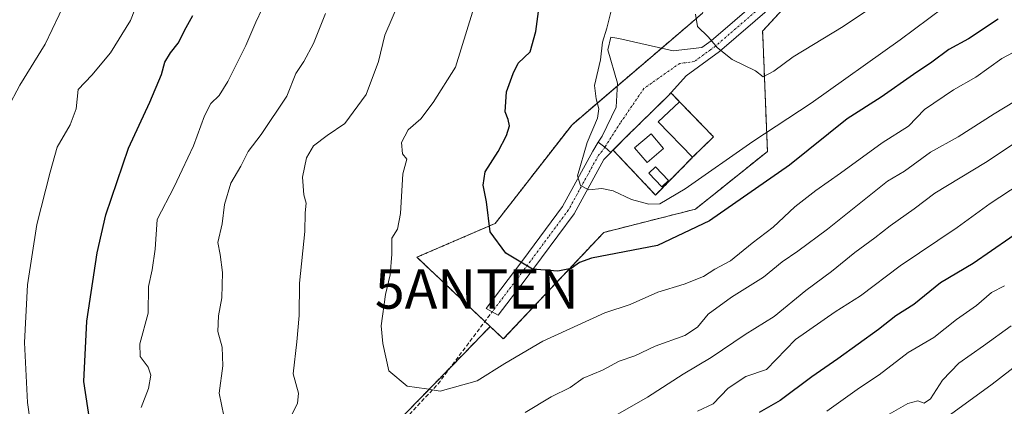
# Model space of a CAD drawing. Units: metres. Extents: x 604037 to 607484, y 4729215 to 4731580.
# Drawn here: x 606322 to 606572, y 4729860 to 4729958 of the extents above; entities that cross this region are included whole.
import ezdxf
from ezdxf.enums import TextEntityAlignment as Align

# ---------------------------------------------------------------- set-up
doc = ezdxf.new("R2010")
doc.units = ezdxf.units.M
doc.header["$MEASUREMENT"] = 0
for name, pattern in [('TRAZO_Y_PUNTO', [1, 0.5, -0.25, 0, -0.25]), ('TRAZOS', [0.75, 0.5, -0.25]), ('TRAZOSX2', [1.5, 1, -0.5])]:
    doc.linetypes.add(name, pattern=pattern)
doc.layers.get('0').update_dxf_attribs({"lineweight": 5})
for name, color, linetype, lineweight in [('Alambrada', 19, 'TRAZOS', 0), ('Antena', 252, 'Continuous', 0), ('Antena Cxs', 19, 'Continuous', 0), ('Antena puntual', 7, 'Continuous', 0), ('Arbolado forestal', 92, 'TRAZOS', 0), ('Arbolado forestal CxS', 92, 'Continuous', 0), ('Carretera de calzada única', 19, 'Continuous', 13), ('Carretera de calzada única Cxs', 19, 'Continuous', 13), ('Carretera de calzada única eje', 19, 'TRAZO_Y_PUNTO', 0), ('Curva de nivel maestra', 36, 'Continuous', 30), ('Curva de nivel normal', 36, 'Continuous', 0), ('Edificación', 1, 'Continuous', 13), ('Edificación Cxs', 1, 'Continuous', 13), ('Edificación ligera', 1, 'Continuous', 0), ('Edificación ligera Cxs', 1, 'Continuous', 0), ('Instalación de energía eléctrica', 135, 'TRAZOSX2', 0), ('Instalación de energía eléctrica Cxs', 135, 'Continuous', 0), ('Instalación de telecomunicaciones y medición', 135, 'TRAZOSX2', 0), ('Instalación de telecomunicaciones y medición Cxs', 135, 'Continuous', 0), ('Núcleo urbano', 19, 'Continuous', 0), ('Núcleo urbano CxS', 19, 'Continuous', 0), ('Pista no pavimentada', 254, 'Continuous', 13), ('Pista no pavimentada Cxs', 254, 'Continuous', 0), ('Pista pavimentada eje', 135, 'TRAZO_Y_PUNTO', 0), ('Senda', 19, 'TRAZOSX2', 0)]:
    doc.layers.add(name, color=color, linetype=linetype, lineweight=lineweight)

# ---------------------------------------------------------------- blocks, each defined once
blk = doc.blocks.new('*U159')
at = {"layer": 'Curva de nivel normal', "color": 36, "linetype": 'Continuous', "lineweight": 0}
blk.add_polyline3d([(606540.91, 4729962.7, 960), (606531.39, 4729956.3, 960), (606518.65, 4729948.66, 960), (606513.79, 4729945, 960), (606511.08, 4729943.55, 960), (606509.08, 4729945.07, 960), (606503.21, 4729947.97, 960), (606499.47, 4729950.89, 960), (606497.08, 4729953.75, 960), (606494.34, 4729956.34, 960), (606493.83, 4729959.46, 960)], dxfattribs=at)
blk = doc.blocks.new('*U174')
at = {"layer": 'Curva de nivel normal', "color": 36, "linetype": 'Continuous', "lineweight": 0}
for points in [[(606572.39, 4729890.46, 920), (606569.12, 4729888.84, 920), (606565.25, 4729885.52, 920), (606560.21, 4729881.96, 920), (606554.39, 4729877.36, 920), (606547.93, 4729873.54, 920), (606540.56, 4729867.89, 920), (606535.54, 4729864.57, 920), (606527.24, 4729858.64, 920)], [(606325.44, 4729851.23, 920), (606324.07, 4729860.89, 920), (606323.32, 4729876.12, 920), (606324.11, 4729890.75, 920), (606326.48, 4729906.08, 920), (606329.86, 4729919.33, 920), (606331.6, 4729925.73, 920), (606334.94, 4729931.35, 920), (606336.44, 4729935.39, 920), (606336.98, 4729940.33, 920), (606340.47, 4729944.02, 920), (606345.23, 4729949.66, 920), (606350.28, 4729957.88, 920), (606352.48, 4729963.55, 920)]]:
    blk.add_polyline3d(points, dxfattribs=at)
blk = doc.blocks.new('*U185')
at = {"layer": 'Curva de nivel normal', "color": 36, "linetype": 'Continuous', "lineweight": 0}
for points in [[(606576.38, 4729916.36, 930), (606568.72, 4729911.42, 930), (606560.39, 4729905.28, 930), (606545.84, 4729895.55, 930), (606535.75, 4729887.92, 930), (606529.32, 4729883.9, 930), (606519.27, 4729876.89, 930), (606511.89, 4729869.29, 930), (606506.67, 4729867.44, 930), (606502.18, 4729864.53, 930), (606498.34, 4729860.52, 930), (606494.4, 4729858.64, 930)], [(606352.97, 4729859.64, 930), (606354.84, 4729864.43, 930), (606355.45, 4729867.79, 930), (606354.76, 4729869.89, 930), (606352.73, 4729872.53, 930), (606352.62, 4729875.76, 930), (606354.75, 4729883.56, 930), (606354.85, 4729890.32, 930), (606355.8, 4729894.6, 930), (606356.51, 4729899.77, 930), (606357.01, 4729907.3, 930), (606361.4, 4729915.63, 930), (606363.37, 4729919.94, 930), (606366.3, 4729926.06, 930), (606369.04, 4729933.64, 930), (606370.69, 4729936.81, 930), (606372.84, 4729938.81, 930), (606374.98, 4729942.33, 930), (606379.59, 4729951.49, 930), (606382.14, 4729957.45, 930), (606385.37, 4729964.3, 930)]]:
    blk.add_polyline3d(points, dxfattribs=at)
blk = doc.blocks.new('*U186')
at = {"layer": 'Curva de nivel normal', "color": 36, "linetype": 'Continuous', "lineweight": 0}
blk.add_polyline3d([(606576.05, 4729950.53, 945), (606571.72, 4729948.21, 945), (606565.06, 4729943.44, 945), (606559.46, 4729940.24, 945), (606552.04, 4729935.23, 945), (606547.98, 4729931.07, 945), (606541.27, 4729926.82, 945), (606530.73, 4729919.08, 945), (606524.4, 4729914.72, 945), (606519.1, 4729910.56, 945), (606513.56, 4729905.36, 945), (606508.24, 4729901.3, 945), (606502.75, 4729896.87, 945), (606498.8, 4729894.77, 945), (606495.86, 4729892.89, 945), (606491.02, 4729890.96, 945), (606484.28, 4729888.88, 945), (606477.22, 4729885.78, 945), (606470.84, 4729883.64, 945), (606455.07, 4729876.48, 945), (606445.4, 4729870.74, 945), (606438.41, 4729866.34, 945), (606428.95, 4729863.76, 945), (606425.53, 4729864.34, 945), (606420.56, 4729865.04, 945), (606415.93, 4729868.89, 945), (606414.42, 4729875.86, 945), (606414.01, 4729880.33, 945), (606415.05, 4729888.32, 945), (606416.26, 4729893.33, 945), (606416.66, 4729898.56, 945), (606416.7, 4729902.56, 945), (606418.16, 4729904.89, 945), (606418.92, 4729908.89, 945), (606419.52, 4729918.89, 945), (606420.48, 4729922.67, 945), (606419.37, 4729924, 945), (606419.13, 4729926.89, 945), (606420.81, 4729930.08, 945), (606424.08, 4729932.9, 945), (606427.2, 4729937.04, 945), (606432.84, 4729945.98, 945), (606438.63, 4729964.67, 945)], dxfattribs=at)
blk = doc.blocks.new('*U187')
at = {"layer": 'Curva de nivel normal', "color": 36, "linetype": 'Continuous', "lineweight": 0}
for points in [[(606574.07, 4729880.38, 915), (606567.01, 4729875.26, 915), (606560.76, 4729870.89, 915), (606556.63, 4729866.56, 915), (606553.54, 4729861.82, 915), (606551.93, 4729860.74, 915), (606550.35, 4729861.27, 915), (606547.83, 4729860.6, 915), (606541.87, 4729857.26, 915)], [(606318.98, 4729935.55, 915), (606322.14, 4729941.46, 915), (606328.59, 4729951.84, 915), (606335.71, 4729966.8, 915)]]:
    blk.add_polyline3d(points, dxfattribs=at)
blk = doc.blocks.new('*U189')
at = {"layer": 'Curva de nivel normal', "color": 36, "linetype": 'Continuous', "lineweight": 0}
for points in [[(606582.43, 4729941.87, 940), (606569.72, 4729934.19, 940), (606560.62, 4729928.35, 940), (606553.62, 4729924.39, 940), (606546.95, 4729919.6, 940), (606542.68, 4729917.03, 940), (606527.37, 4729904.89, 940), (606519.84, 4729899.3, 940), (606515.92, 4729896.56, 940), (606511.13, 4729892.66, 940), (606503.02, 4729887.66, 940), (606497.07, 4729883.29, 940), (606494.4, 4729880.03, 940), (606491.12, 4729877.88, 940), (606483.61, 4729875.21, 940), (606478.45, 4729872.74, 940), (606474.42, 4729871.33, 940), (606470.19, 4729869.08, 940), (606465.32, 4729867.07, 940), (606461.99, 4729864.72, 940), (606457.19, 4729862.34, 940), (606450.6, 4729858.32, 940)], [(606391.1, 4729857.48, 940), (606392.73, 4729860.6, 940), (606392.99, 4729863.29, 940), (606391.59, 4729868.16, 940), (606392.54, 4729876.29, 940), (606393.11, 4729882.95, 940), (606393.25, 4729891.14, 940), (606394.58, 4729904.29, 940), (606394.62, 4729909.03, 940), (606394.95, 4729911.46, 940), (606394.34, 4729913.56, 940), (606393.95, 4729918.11, 940), (606395.01, 4729923.02, 940), (606396.8, 4729926.08, 940), (606400.23, 4729928.7, 940), (606404.74, 4729931.71, 940), (606410.14, 4729939.06, 940), (606413.28, 4729947.46, 940), (606414.88, 4729954.11, 940), (606420, 4729965.94, 940)]]:
    blk.add_polyline3d(points, dxfattribs=at)
blk = doc.blocks.new('*U192')
at = {"layer": 'Curva de nivel normal', "color": 36, "linetype": 'Continuous', "lineweight": 0}
blk.add_polyline3d([(606576.35, 4729871.03, 910), (606569.26, 4729865.54, 910), (606553.06, 4729853.75, 910)], dxfattribs=at)
blk = doc.blocks.new('*U199')
at = {"layer": 'Curva de nivel normal', "color": 36, "linetype": 'Continuous', "lineweight": 0}
blk.add_polyline3d([(606564.06, 4729966.55, 955), (606545.83, 4729952.99, 955), (606523.27, 4729936.9, 955), (606508.4, 4729927.13, 955), (606491.26, 4729915.08, 955), (606484.76, 4729911.29, 955), (606481.96, 4729911.24, 955), (606477.57, 4729912.44, 955), (606472.94, 4729914.58, 955), (606470.07, 4729915.19, 955), (606466.73, 4729914.9, 955), (606464.61, 4729915.99, 955), (606463.9, 4729918.44, 955), (606466.35, 4729926.89, 955), (606468.94, 4729933.04, 955), (606469.33, 4729935.46, 955), (606468.64, 4729937.93, 955), (606468.22, 4729941.37, 955), (606469.68, 4729947.83, 955), (606470.21, 4729952.36, 955), (606471.3, 4729955.87, 955), (606473.4, 4729964.13, 955)], dxfattribs=at)
blk = doc.blocks.new('*U210')
at = {"layer": 'Curva de nivel normal', "color": 36, "linetype": 'Continuous', "lineweight": 0}
for points in [[(606578.36, 4729929.04, 935), (606567.59, 4729921.8, 935), (606554.72, 4729914.06, 935), (606549.39, 4729910.03, 935), (606543.32, 4729905.75, 935), (606539.43, 4729902.68, 935), (606534.32, 4729898.97, 935), (606528.39, 4729894.12, 935), (606521.88, 4729889.32, 935), (606513.81, 4729882.72, 935), (606506.48, 4729878.15, 935), (606497.81, 4729872.3, 935), (606490.7, 4729868.06, 935), (606481.62, 4729862.27, 935), (606466.4, 4729853.54, 935)], [(606373.97, 4729857.5, 935), (606372.84, 4729863.24, 935), (606373.7, 4729870.22, 935), (606373.54, 4729874.89, 935), (606372.46, 4729878.89, 935), (606372.61, 4729882.89, 935), (606373.49, 4729887.46, 935), (606373.68, 4729893.84, 935), (606373.05, 4729898.46, 935), (606372.49, 4729901.47, 935), (606373.56, 4729906.2, 935), (606374.16, 4729911.14, 935), (606375.78, 4729916.56, 935), (606378.3, 4729920.89, 935), (606380.17, 4729924.61, 935), (606383.52, 4729928.93, 935), (606390.02, 4729938.62, 935), (606392.26, 4729944.44, 935), (606394.36, 4729947.44, 935), (606396.8, 4729951.99, 935), (606399.85, 4729959.6, 935)]]:
    blk.add_polyline3d(points, dxfattribs=at)
blk = doc.blocks.new('*U213')
at = {"layer": 'Curva de nivel maestra', "color": 36, "linetype": 'Continuous', "lineweight": 30}
blk.add_polyline3d([(606570.8, 4729958.21, 950), (606563.24, 4729953.23, 950), (606558.28, 4729950.47, 950), (606553.96, 4729947.25, 950), (606549.28, 4729944.15, 950), (606541.06, 4729938.4, 950), (606532.39, 4729932.91, 950), (606517.72, 4729921.15, 950), (606497.41, 4729907.01, 950), (606484.24, 4729900.73, 950), (606467.44, 4729897.51, 950), (606464.4, 4729896.43, 950), (606462.28, 4729894.92, 950), (606458.91, 4729894.18, 950), (606452.41, 4729894.69, 950), (606445.68, 4729898.79, 950), (606441.64, 4729904.24, 950), (606440.77, 4729911.86, 950), (606439.91, 4729916.08, 950), (606440.43, 4729919.44, 950), (606443.7, 4729924.56, 950), (606445.84, 4729928.62, 950), (606446.57, 4729931.11, 950), (606446.23, 4729932.71, 950), (606445.5, 4729934.64, 950), (606445.85, 4729939.76, 950), (606447.49, 4729944.4, 950), (606448.8, 4729947, 950), (606451.87, 4729949.88, 950), (606453.32, 4729955.04, 950), (606454.46, 4729964.06, 950)], dxfattribs=at)
blk = doc.blocks.new('*U216')
at = {"layer": 'Curva de nivel maestra', "color": 36, "linetype": 'Continuous', "lineweight": 30}
for points in [[(606578.38, 4729905.8, 925), (606564.39, 4729896.13, 925), (606556.12, 4729891.24, 925), (606549.31, 4729885.74, 925), (606544.79, 4729882.87, 925), (606540.39, 4729879.43, 925), (606530.06, 4729871.94, 925), (606523.39, 4729867.4, 925), (606515.39, 4729861.38, 925), (606510.06, 4729858.3, 925)], [(606340.06, 4729855.59, 925), (606338.38, 4729866.22, 925), (606339.19, 4729881.56, 925), (606341.83, 4729898.89, 925), (606344.03, 4729908.56, 925), (606349.76, 4729925.45, 925), (606355.16, 4729937.14, 925), (606358.17, 4729944.16, 925), (606358.99, 4729947.25, 925), (606360.47, 4729949.68, 925), (606362.41, 4729952.08, 925), (606364.41, 4729956.12, 925), (606366.15, 4729959.14, 925)]]:
    blk.add_polyline3d(points, dxfattribs=at)
blk = doc.blocks.new('*U226')
at = {"layer": 'Carretera de calzada única Cxs', "color": 19, "linetype": 'Continuous', "lineweight": 13}
blk.add_polyline3d([(606513.28, 4729961.41, 962.6), (606499.99, 4729949.96, 959.8), (606491.52, 4729943.82, 957.77), (606487.78, 4729939.68, 957.18), (606487.1, 4729938.92, 957.14), (606475.83, 4729927.9, 957.03), (606472.72, 4729924.74, 956.85), (606472.32, 4729924.33, 956.82), (606470.84, 4729925.74, 956.52), (606469.15, 4729926.94, 955.73), (606470.1, 4729928.51, 956.04), (606473.7, 4729935.83, 956.33), (606474.05, 4729941.91, 956.31), (606471.56, 4729950.41, 955.81), (606472.35, 4729953.65, 956.06), (606474.38, 4729953.26, 956.42), (606488.18, 4729950.12, 957.96), (606495.47, 4729950.99, 959.34), (606497.82, 4729952.7, 959.84), (606509.88, 4729963.09, 962.42)], dxfattribs=at)
blk = doc.blocks.new('5ANTEN')
blk.add_text('5ANTEN', height=10).set_placement((0, 0), align=Align.MIDDLE_CENTER)

msp = doc.modelspace()

# ---------------------------------------------------------------- linework, layer by layer
at = {"layer": 'Alambrada', "color": 19, "linetype": 'TRAZOS', "lineweight": 0}
msp.add_polyline3d([(606489.8, 4729937.25, 960.41), (606487.6, 4729939.51, 957.24), (606487.1, 4729938.92, 957.21), (606475.82, 4729927.9, 957.1), (606472.92, 4729924.94, 957.05), (606483.69, 4729913.54, 956.91), (606493.13, 4729923.14, 960.79)], dxfattribs=at)
at = {"layer": 'Antena', "color": 252, "linetype": 'Continuous', "lineweight": 0}
msp.add_polyline3d([(606485.73, 4729925.34, 957.19), (606481.56, 4729921.81, 957.16), (606478.39, 4729925.55, 957.11), (606482.55, 4729929.08, 957.14), (606485.73, 4729925.34, 957.19)], dxfattribs=at)
msp.add_polyline3d([(606485.73, 4729925.34, 957.19), (606481.56, 4729921.81, 957.16), (606478.39, 4729925.55, 957.11), (606482.55, 4729929.08, 957.14), (606485.73, 4729925.34, 957.19)], dxfattribs=at)
at = {"layer": 'Antena Cxs', "color": 19, "linetype": 'Continuous', "lineweight": 0}
msp.add_polyline3d([(606485.73, 4729925.34, 957.19), (606481.56, 4729921.81, 957.16), (606478.39, 4729925.55, 957.11), (606482.55, 4729929.08, 957.14), (606485.73, 4729925.34, 957.19)], close=True, dxfattribs=at)
msp.add_polyline3d([(606485.73, 4729925.34, 957.19), (606481.56, 4729921.81, 957.16), (606478.39, 4729925.55, 957.11), (606482.55, 4729929.08, 957.14), (606485.73, 4729925.34, 957.19)], close=True, dxfattribs=at)
msp.add_polyline3d([(606485.73, 4729925.34, 957.19), (606481.56, 4729921.81, 957.16), (606478.39, 4729925.55, 957.11), (606482.55, 4729929.08, 957.14), (606485.73, 4729925.34, 957.19)], close=True, dxfattribs=at)
at = {"layer": 'Arbolado forestal', "color": 92, "linetype": 'TRAZOS', "lineweight": 0}
for points in [[(606441.69, 4729880.17, 947.87), (606445.02, 4729877.02, 946.78), (606470.56, 4729904.06, 951.86), (606493.84, 4729909.96, 951.91), (606512.14, 4729924.61, 952.68), (606511.05, 4729951.84, 961.21), (606510.92, 4729955.12, 961.68), (606535.23, 4729981.51, 966.77), (606553.63, 4730001.49, 968.86), (606591.99, 4730043.14, 976.77), (606603.4, 4730055.52, 979.02), (606651.5, 4730107.75, 984.45), (606668.34, 4730151.59, 988.75), (606690.77, 4730209.96, 992.38), (606745.22, 4730307.79, 996.03), (606777.96, 4730366.6, 998.01), (606778.39, 4730391.61, 1002.42), (606811.46, 4730457.07, 1003.41), (606824.29, 4730500.26, 1006.46), (606849.51, 4730533.19, 1007.48), (606883.49, 4730593.5, 1010.05), (606900.55, 4730623.77, 1011.2), (606939.11, 4730708.81, 1013.55)], [(606495.61, 4729959.68, 960.31), (606487.65, 4729952.88, 957.96), (606485.21, 4729950.8, 957.5), (606484.2, 4729949.93, 957.38), (606476.06, 4729942.99, 956.83), (606474.01, 4729941.24, 956.31), (606466.56, 4729934.88, 953.81), (606462.49, 4729931.41, 952.98), (606442.98, 4729906.36, 950.43), (606423.06, 4729897.76, 946.23), (606433.81, 4729887.6, 948.41), (606440.33, 4729881.45, 948.05), (606441.69, 4729880.17, 947.87)], [(606348.34, 4729834.65, 925.65), (606350.74, 4729837.14, 926.44), (606364.93, 4729840.34, 930.55), (606365.53, 4729840.48, 930.74), (606413.22, 4729850.97, 941.7), (606431.56, 4729869.78, 946.13), (606435.03, 4729873.34, 946.7), (606441.69, 4729880.17, 947.87)], [(606348.34, 4729834.65, 925.65), (606350.74, 4729837.14, 926.44), (606364.93, 4729840.34, 930.55), (606365.53, 4729840.48, 930.74), (606413.22, 4729850.97, 941.7), (606431.56, 4729869.78, 946.13), (606435.03, 4729873.34, 946.7), (606441.69, 4729880.17, 947.87)]]:
    msp.add_polyline3d(points, dxfattribs=at)
at = {"layer": 'Arbolado forestal CxS', "color": 92, "linetype": 'Continuous', "lineweight": 0}
for points in [[(606320.9, 4729712.4, 897.52), (606342.92, 4729741.58, 909.76), (606377.52, 4729786.29, 923.55), (606376.81, 4729795.81, 926.68), (606359.8, 4729800.41, 924.2), (606339.77, 4729804.23, 919.35), (606337.87, 4729823.78, 921.9), (606348.34, 4729834.65, 925.65), (606350.74, 4729837.14, 926.44), (606364.93, 4729840.34, 930.55), (606365.53, 4729840.48, 930.74), (606413.22, 4729850.97, 941.7), (606435.04, 4729873.34, 946.7), (606441.69, 4729880.17, 947.87), (606445.02, 4729877.02, 946.78), (606470.56, 4729904.06, 951.86), (606493.84, 4729909.96, 951.91), (606512.14, 4729924.61, 952.68), (606511.05, 4729951.84, 961.21), (606510.92, 4729955.12, 961.68), (606535.23, 4729981.51, 966.77), (606553.63, 4730001.49, 968.86), (606591.99, 4730043.14, 976.77)], [(606495.61, 4729959.68, 960.31), (606487.65, 4729952.88, 957.96), (606484.2, 4729949.93, 957.38), (606476.06, 4729942.99, 956.83), (606466.56, 4729934.88, 953.81), (606462.49, 4729931.41, 952.98), (606442.98, 4729906.36, 950.43), (606423.06, 4729897.76, 946.23), (606433.81, 4729887.6, 948.41), (606441.69, 4729880.17, 947.87), (606435.04, 4729873.34, 946.7), (606413.22, 4729850.97, 941.7), (606365.53, 4729840.48, 930.74), (606364.93, 4729840.34, 930.55), (606350.74, 4729837.14, 926.44), (606348.34, 4729834.65, 925.65), (606346.37, 4729836.42, 925.28), (606330.87, 4729848.54, 921.25), (606305.95, 4729852.58, 913.59)]]:
    msp.add_polyline3d(points, dxfattribs=at)
at = {"layer": 'Carretera de calzada única', "color": 19, "linetype": 'Continuous', "lineweight": 13}
for points in [[(606577.94, 4730039.3, 976.16), (606550.23, 4730006.26, 970.4), (606527.73, 4729978.94, 965.94), (606513.28, 4729961.41, 962.6), (606499.99, 4729949.96, 959.8), (606491.52, 4729943.82, 957.77), (606487.78, 4729939.68, 957.18), (606487.61, 4729939.5, 957.17)], [(606469.15, 4729926.94, 955.73), (606470.1, 4729928.51, 956.04), (606473.7, 4729935.83, 956.33), (606474.05, 4729941.91, 956.31), (606471.56, 4729950.41, 955.81), (606472.35, 4729953.65, 956.06), (606474.38, 4729953.26, 956.42), (606488.18, 4729950.12, 957.96), (606495.47, 4729950.99, 959.34), (606497.82, 4729952.7, 959.84), (606509.88, 4729963.09, 962.42)], [(606487.1, 4729938.92, 957.14), (606475.83, 4729927.9, 957.03), (606473.62, 4729925.65, 956.9)], [(606487.61, 4729939.5, 957.17), (606487.1, 4729938.92, 957.14)], [(606469.15, 4729926.94, 955.73), (606470.84, 4729925.74, 956.52), (606472.32, 4729924.33, 956.82)], [(606473.62, 4729925.65, 956.9), (606472.72, 4729924.74, 956.85), (606472.32, 4729924.33, 956.82)]]:
    msp.add_polyline3d(points, dxfattribs=at)
at = {"layer": 'Carretera de calzada única eje', "color": 19, "linetype": 'TRAZO_Y_PUNTO', "lineweight": 0}
msp.add_polyline3d([(606515.28, 4729966.67, 963.46), (606511.58, 4729962.25, 962.56), (606498.91, 4729951.33, 959.83), (606497.73, 4729950.48, 959.59), (606493.5, 4729947.41, 958.64), (606489.85, 4729946.97, 958), (606480.75, 4729940.61, 957.1), (606474.77, 4729931.87, 956.73), (606470.84, 4729925.74, 956.52)], dxfattribs=at)
at = {"layer": 'Edificación', "color": 1, "linetype": 'Continuous', "lineweight": 13}
for points in [[(606493.13, 4729923.14, 960.79), (606484.41, 4729932.1, 961.51), (606489.8, 4729937.25, 960.41)], [(606489.8, 4729937.25, 960.41), (606498.46, 4729928.32, 960.58)], [(606498.46, 4729928.32, 960.58), (606493.13, 4729923.14, 960.79)]]:
    msp.add_polyline3d(points, dxfattribs=at)
at = {"layer": 'Edificación Cxs', "color": 1, "linetype": 'Continuous', "lineweight": 13}
msp.add_polyline3d([(606498.46, 4729928.32, 960.58), (606493.13, 4729923.14, 960.79), (606484.41, 4729932.1, 961.51), (606489.8, 4729937.25, 960.41), (606498.46, 4729928.32, 960.58)], close=True, dxfattribs=at)
at = {"layer": 'Edificación ligera', "color": 1, "linetype": 'Continuous', "lineweight": 0}
msp.add_polyline3d([(606486.99, 4729917.24, 958.51), (606485.29, 4729915.62, 959.35), (606482, 4729919.07, 961.66), (606483.7, 4729920.68, 967.25), (606486.99, 4729917.24, 958.51)], dxfattribs=at)
at = {"layer": 'Edificación ligera Cxs', "color": 1, "linetype": 'Continuous', "lineweight": 0}
msp.add_polyline3d([(606486.99, 4729917.24, 958.51), (606485.29, 4729915.62, 959.35), (606482, 4729919.07, 961.66), (606483.7, 4729920.68, 967.25), (606486.99, 4729917.24, 958.51)], close=True, dxfattribs=at)
at = {"layer": 'Instalación de energía eléctrica', "color": 135, "linetype": 'TRAZOSX2', "lineweight": 0}
for points in [[(606939.11, 4730708.81, 1013.55), (606900.55, 4730623.77, 1011.2), (606883.49, 4730593.5, 1010.05), (606849.51, 4730533.19, 1007.48), (606824.29, 4730500.26, 1006.46), (606811.46, 4730457.07, 1003.41), (606778.39, 4730391.61, 1002.42), (606777.96, 4730366.59, 998.01), (606745.23, 4730307.79, 996.03), (606690.77, 4730209.96, 992.38), (606668.34, 4730151.59, 988.75), (606651.5, 4730107.75, 984.45), (606603.4, 4730055.52, 979.02), (606591.99, 4730043.14, 976.77), (606553.63, 4730001.49, 968.86), (606535.23, 4729981.51, 966.77), (606510.92, 4729955.12, 961.68), (606511.05, 4729951.84, 961.21), (606512.14, 4729924.61, 952.68), (606493.84, 4729909.96, 951.91), (606470.56, 4729904.06, 951.86), (606445.02, 4729877.02, 946.78), (606441.69, 4729880.17, 947.87), (606440.33, 4729881.44, 948.05)], [(606485.21, 4729950.8, 957.5), (606487.65, 4729952.88, 957.96), (606495.61, 4729959.68, 960.31), (606503.14, 4729979.13, 961.15), (606509.95, 4729986.06, 962.76), (606516.54, 4729992.75, 964), (606524.4, 4730008.46, 965.21), (606527.33, 4730014.34, 965.69), (606529.78, 4730015.81, 966.2), (606544.21, 4730024.47, 969.56), (606547.06, 4730038.13, 970.2), (606548.02, 4730042.71, 970.26), (606559.05, 4730055.51, 972.55), (606565.52, 4730058.74, 974.28), (606586.05, 4730069.01, 978.8)], [(606474.01, 4729941.24, 956.31), (606476.06, 4729942.99, 956.83), (606484.2, 4729949.93, 957.38), (606485.21, 4729950.8, 957.5)], [(606440.33, 4729881.44, 948.05), (606433.81, 4729887.6, 948.41), (606423.06, 4729897.76, 946.23), (606442.98, 4729906.36, 950.43), (606462.49, 4729931.41, 952.98), (606466.56, 4729934.88, 953.81), (606474.01, 4729941.24, 956.31)]]:
    msp.add_polyline3d(points, dxfattribs=at)
at = {"layer": 'Instalación de energía eléctrica Cxs', "color": 135, "linetype": 'Continuous', "lineweight": 0}
msp.add_polyline3d([(606535.23, 4729981.51, 966.77), (606510.92, 4729955.12, 961.68), (606511.05, 4729951.84, 961.21), (606512.14, 4729924.61, 952.68), (606493.84, 4729909.96, 951.91), (606470.56, 4729904.06, 951.86), (606445.02, 4729877.02, 946.78), (606441.69, 4729880.17, 947.87), (606433.81, 4729887.6, 948.41), (606423.06, 4729897.76, 946.23), (606442.98, 4729906.36, 950.43), (606462.49, 4729931.41, 952.98), (606466.56, 4729934.88, 953.81), (606476.06, 4729942.99, 956.83), (606484.2, 4729949.93, 957.38), (606487.65, 4729952.88, 957.96), (606495.61, 4729959.68, 960.31)], dxfattribs=at)
at = {"layer": 'Instalación de telecomunicaciones y medición', "color": 135, "linetype": 'TRAZOSX2', "lineweight": 0}
for points in [[(606473.62, 4729925.65, 956.9), (606475.82, 4729927.9, 957.03), (606487.1, 4729938.92, 957.14)], [(606487.1, 4729938.92, 957.14), (606487.6, 4729939.51, 957.17), (606487.61, 4729939.5, 957.17)], [(606487.61, 4729939.5, 957.17), (606489.8, 4729937.25, 957.08)], [(606489.8, 4729937.25, 957.08), (606498.46, 4729928.32, 956.94)], [(606498.46, 4729928.32, 956.94), (606493.13, 4729923.14, 956.87)], [(606493.13, 4729923.14, 956.87), (606483.69, 4729913.54, 955.86), (606472.92, 4729924.94, 956.86), (606473.61, 4729925.65, 956.9)], [(606473.61, 4729925.65, 956.9), (606473.62, 4729925.65, 956.9)]]:
    msp.add_polyline3d(points, dxfattribs=at)
at = {"layer": 'Instalación de telecomunicaciones y medición Cxs', "color": 135, "linetype": 'Continuous', "lineweight": 0}
msp.add_polyline3d([(606493.13, 4729923.14, 956.87), (606483.69, 4729913.54, 955.86), (606472.92, 4729924.94, 956.86), (606475.82, 4729927.9, 957.03), (606487.1, 4729938.92, 957.14), (606487.6, 4729939.51, 957.17), (606489.8, 4729937.25, 957.08), (606498.46, 4729928.32, 956.94), (606493.13, 4729923.14, 956.87)], close=True, dxfattribs=at)
at = {"layer": 'Núcleo urbano', "color": 19, "linetype": 'Continuous', "lineweight": 0}
for points in [[(606441.69, 4729880.17, 947.87), (606445.02, 4729877.02, 946.78), (606470.56, 4729904.06, 951.86), (606493.84, 4729909.96, 951.91), (606512.14, 4729924.61, 952.68), (606511.05, 4729951.84, 961.21), (606510.92, 4729955.12, 961.68), (606535.23, 4729981.51, 966.77), (606553.63, 4730001.49, 968.86), (606591.99, 4730043.14, 976.77), (606603.4, 4730055.52, 979.02), (606651.5, 4730107.75, 984.45), (606668.34, 4730151.59, 988.75), (606690.77, 4730209.96, 992.38), (606745.22, 4730307.79, 996.03), (606777.96, 4730366.6, 998.01), (606778.39, 4730391.61, 1002.42), (606811.46, 4730457.07, 1003.41), (606824.29, 4730500.26, 1006.46), (606849.51, 4730533.19, 1007.48), (606883.49, 4730593.5, 1010.05), (606900.55, 4730623.77, 1011.2), (606939.11, 4730708.81, 1013.55)], [(606495.61, 4729959.68, 960.31), (606487.65, 4729952.88, 957.96), (606485.21, 4729950.8, 957.5), (606484.2, 4729949.93, 957.38), (606476.06, 4729942.99, 956.83), (606474.01, 4729941.24, 956.31), (606466.56, 4729934.88, 953.81), (606462.49, 4729931.41, 952.98), (606442.98, 4729906.36, 950.43), (606423.06, 4729897.76, 946.23), (606433.81, 4729887.6, 948.41), (606440.33, 4729881.45, 948.05), (606441.69, 4729880.17, 947.87)]]:
    msp.add_polyline3d(points, dxfattribs=at)
at = {"layer": 'Núcleo urbano CxS', "color": 19, "linetype": 'Continuous', "lineweight": 0}
msp.add_polyline3d([(606535.23, 4729981.51, 966.77), (606510.92, 4729955.12, 961.68), (606511.05, 4729951.84, 961.21), (606512.14, 4729924.61, 952.68), (606493.84, 4729909.96, 951.91), (606470.56, 4729904.06, 951.86), (606445.02, 4729877.02, 946.78), (606441.69, 4729880.17, 947.87), (606433.81, 4729887.6, 948.41), (606423.06, 4729897.76, 946.23), (606442.98, 4729906.36, 950.43), (606462.49, 4729931.41, 952.98), (606466.56, 4729934.88, 953.81), (606476.06, 4729942.99, 956.83), (606484.2, 4729949.93, 957.38), (606487.65, 4729952.88, 957.96), (606495.61, 4729959.68, 960.31)], dxfattribs=at)
at = {"layer": 'Pista no pavimentada', "color": 254, "linetype": 'Continuous', "lineweight": 13}
for points in [[(606472.32, 4729924.33, 956.82), (606470.6, 4729922.59, 956.46), (606463.01, 4729908.75, 953.12), (606450.57, 4729892.04, 949.57), (606443.75, 4729883.08, 948.2), (606440.65, 4729884.77, 948.46), (606449.94, 4729897.04, 950.11), (606460.07, 4729910.64, 953.21), (606467.78, 4729924.69, 955.58), (606469.15, 4729926.94, 955.73)], [(606469.15, 4729926.94, 955.73), (606470.84, 4729925.74, 956.52), (606472.32, 4729924.33, 956.82)]]:
    msp.add_polyline3d(points, dxfattribs=at)
at = {"layer": 'Pista no pavimentada Cxs', "color": 254, "linetype": 'Continuous', "lineweight": 0}
msp.add_polyline3d([(606472.32, 4729924.33, 956.82), (606470.6, 4729922.59, 956.46), (606463.01, 4729908.75, 953.12), (606450.57, 4729892.04, 949.57), (606443.75, 4729883.08, 948.2), (606440.65, 4729884.77, 948.46), (606449.94, 4729897.04, 950.11), (606460.07, 4729910.64, 953.21), (606467.78, 4729924.69, 955.58), (606469.15, 4729926.94, 955.73), (606470.84, 4729925.74, 956.52), (606472.32, 4729924.33, 956.82)], close=True, dxfattribs=at)
at = {"layer": 'Pista pavimentada eje', "color": 135, "linetype": 'TRAZO_Y_PUNTO', "lineweight": 0}
msp.add_polyline3d([(606470.84, 4729925.74, 956.52), (606470.18, 4729924.72, 956.35), (606469.19, 4729923.64, 956.16), (606465.34, 4729916.62, 954.74), (606461.54, 4729909.7, 953.33), (606456.48, 4729902.9, 951.64), (606450.26, 4729894.54, 949.83), (606442.2, 4729883.93, 948.35)], dxfattribs=at)
at = {"layer": 'Senda', "color": 19, "linetype": 'TRAZOSX2', "lineweight": 0}
msp.add_polyline3d([(606303.64, 4729696.07, 890.92), (606322.95, 4729715.26, 898.7), (606341.42, 4729738.1, 908.92), (606353.06, 4729753.58, 913.37), (606367.91, 4729772.34, 919.12), (606375.13, 4729782.52, 922.25), (606375.48, 4729790.23, 924.59), (606380.67, 4729801.61, 928.99), (606389.85, 4729819.51, 934.49), (606407.91, 4729843.56, 940.22), (606428.42, 4729865.6, 945.23), (606442.2, 4729883.93, 948.35)], dxfattribs=at)

# ---------------------------------------------------------------- block references
at = {"layer": 'Antena puntual', "linetype": 'Continuous', "lineweight": 0}
msp.add_blockref('5ANTEN', (606438.28, 4729889.71, 948.8), dxfattribs=at)
at = {"layer": 'Carretera de calzada única Cxs', "color": 19, "linetype": 'Continuous', "lineweight": 13}
msp.add_blockref('*U226', (0, 0), dxfattribs=at)
at = {"layer": 'Curva de nivel maestra', "color": 36, "linetype": 'Continuous', "lineweight": 30}
for name in ['*U213', '*U216']:
    msp.add_blockref(name, (0, 0), dxfattribs=at)
at = {"layer": 'Curva de nivel normal', "color": 36, "linetype": 'Continuous', "lineweight": 0}
for name in ['*U159', '*U186', '*U199', '*U189', '*U192', '*U187', '*U174', '*U185', '*U210']:
    msp.add_blockref(name, (0, 0), dxfattribs=at)

doc.saveas('drawing.dxf')
